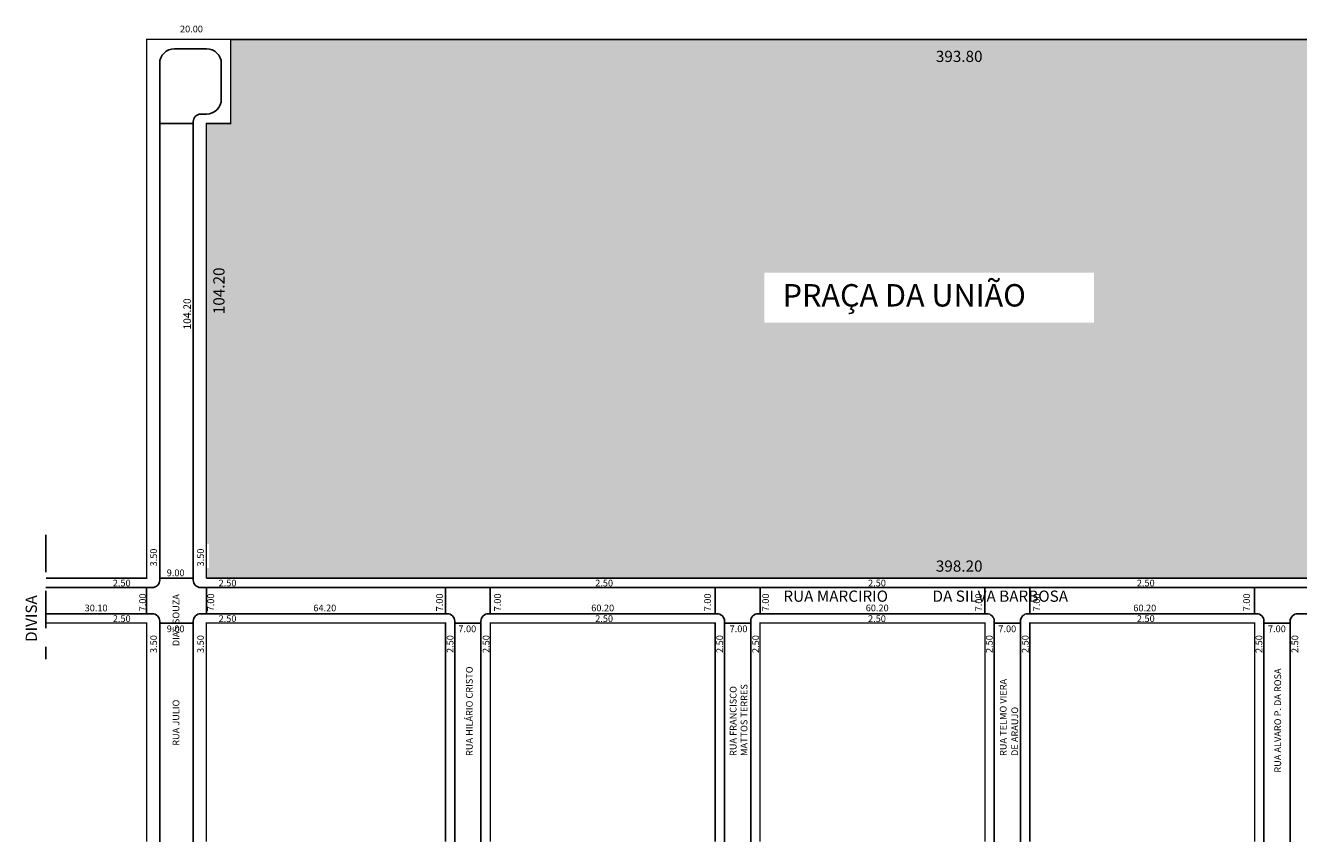
# Model space of a CAD drawing. Extents: x -73 to 623, y -161 to 128.
# Drawn here: x -73 to 268, y -152 to 67 of the extents above; entities that cross this region are included whole.
import ezdxf

# ---------------------------------------------------------------- set-up
doc = ezdxf.new("R2010")
doc.units = 0
doc.header["$MEASUREMENT"] = 0
doc.linetypes.add('DASHEDX2', pattern=[1.5, 1, -0.5])
doc.layers.get('0').update_dxf_attribs({"linetype": 'CONTINUOUS'})

msp = doc.modelspace()

# ---------------------------------------------------------------- hatches: boundary and pattern name
h = msp.add_hatch()
h.set_pattern_fill('STIPPLE', color=256, scale=10, style=0)
h.set_pattern_definition([(0, (0.4, 0.2), (0, 10), [0, -10]), (0, (3.6, 0.4), (0, 10), [0, -10]), (0, (1.8, 2.6), (0, 10), [0, -10]), (0, (4, 4.2), (0, 10), [0, -10]), (0, (1.4, 4.8), (0, 10), [0, -10]), (0, (2.2, 7.2), (0, 10), [0, -10]), (0, (0.8, 9), (0, 10), [0, -10]), (0, (4, 8.8), (0, 10), [0, -10]), (0, (6.4, 9.2), (0, 10), [0, -10]), (0, (7.6, 6.8), (0, 10), [0, -10]), (0, (9.6, 6.6), (0, 10), [0, -10]), (0, (9.6, 3), (0, 10), [0, -10]), (0, (7.8, 1.8), (0, 10), [0, -10]), (0, (5, 2.4), (0, 10), [0, -10]), (0, (6.8, 4.2), (0, 10), [0, -10]), (0, (5, 6), (0, 10), [0, -10]), (0, (9.2, 0.4), (0, 10), [0, -10])])
h.paths.add_polyline_path([(128.48, -1.08), (128.48, -12.06), (211.52, -12.06), (211.52, -1.08)], flags=8)
h.paths.add_polyline_path([(370.82, 62.91), (-17.78, 62.91), (-17.78, 40.41), (-24.28, 40.41), (-24.28, -72.13), (-23.59, -72.13), (-23.59, -78.58), (-24.28, -78.58), (-24.28, -81.29), (-21.45, -81.29), (-21.45, -81.23), (-15.46, -81.23), (-15.46, -81.29), (79.36, -81.29), (79.36, -81.23), (85.35, -81.23), (85.35, -81.29), (152.39, -81.29), (152.39, -81.23), (158.39, -81.23), (158.39, -81.29), (224.34, -81.29), (224.34, -81.23), (230.33, -81.23), (230.33, -81.29), (295.19, -81.29), (295.19, -81.23), (301.18, -81.23), (301.18, -81.29), (332.36, -81.29), (332.36, -81.23), (338.36, -81.23), (338.36, -81.29), (370.82, -81.29)])
h.paths.add_polyline_path([(-23.17, -11.38), (-23.17, 3.86), (-17.17, 3.86), (-17.17, -11.38)], flags=24)
h.paths.add_polyline_path([(363.97, -11.38), (363.97, 4.37), (369.97, 4.37), (369.97, -11.38)], flags=8)
h.paths.add_polyline_path([(170.23, -75.79), (186.22, -75.79), (186.22, -80.29), (170.23, -80.29)], flags=8)
h.paths.add_polyline_path([(170.23, 60.61), (186.22, 60.61), (186.22, 56.11), (170.23, 56.11)], flags=8)
h.paths.add_polyline_path([(125.05, 0.49), (213.36, 0.49), (213.36, -12.92), (125.05, -12.92)], flags=0)

# ---------------------------------------------------------------- linework, layer by layer
for p, q in [((-17.85, 62.91), (370.82, 62.91)), ((-32.78, 60.41), (-24.28, 60.41)), ((-36.78, 56.41), (-36.78, -81.79)), ((-20.28, 46.91), (-20.28, 56.41)), ((-27.78, 40.91), (-27.78, -81.79)), ((-25.78, 42.91), (-24.28, 42.91)), ((-36.78, 40.41), (-27.78, 40.41)), ((-36.78, -81.29), (-27.78, -81.29)), ((-36.78, -81.29), (-27.78, -81.29)), ((-67.21, -83.79), (-38.78, -83.79)), ((-40.28, -83.79), (-40.28, -90.79)), ((-25.78, -83.79), (482.38, -83.79)), ((-24.28, -83.79), (-24.28, -90.79)), ((39.72, -83.79), (39.72, -90.79)), ((51.72, -83.79), (51.72, -90.79)), ((111.92, -83.79), (111.92, -90.79)), ((123.92, -83.79), (123.92, -90.79)), ((184.12, -83.79), (184.12, -90.79)), ((196.12, -83.79), (196.12, -90.79)), ((256.32, -83.79), (256.32, -90.79)), ((-67.21, -90.79), (-38.78, -90.79)), ((-25.78, -90.79), (40.22, -90.79)), ((51.22, -90.79), (112.42, -90.79)), ((123.42, -90.79), (184.62, -90.79)), ((195.62, -90.79), (256.82, -90.79)), ((267.82, -90.79), (329.02, -90.79)), ((-36.78, -92.79), (-36.78, -151.82)), ((-36.78, -93.29), (-27.78, -93.29)), ((-36.78, -93.29), (-27.78, -93.29)), ((-27.78, -92.79), (-27.78, -151.82)), ((42.22, -92.79), (42.22, -151.82)), ((42.22, -93.29), (49.22, -93.29)), ((49.22, -92.79), (49.22, -151.82)), ((114.42, -92.79), (114.42, -151.82)), ((114.42, -93.29), (121.42, -93.29)), ((121.42, -92.79), (121.42, -151.82)), ((186.62, -92.79), (186.62, -151.82)), ((186.62, -93.29), (193.62, -93.29)), ((193.62, -92.79), (193.62, -151.82)), ((258.82, -92.79), (258.82, -151.82)), ((258.82, -93.29), (265.82, -93.29)), ((265.82, -92.79), (265.82, -151.82))]:
    msp.add_line(p, q)
at = {"linetype": 'DASHEDX2', "ltscale": 10}
msp.add_line((-67.21, -69.64), (-67.21, -102.97), dxfattribs=at)
at = {"const_width": 0.4}
for points in [[(-67.21, -81.29), (-40.28, -81.29), (-40.28, 62.91), (-17.78, 62.91)], [(-24.28, -81.29), (-24.28, 40.41), (-17.78, 40.41), (-17.78, 62.91)], [(-24.28, -81.29), (390.2, -81.29)], [(-67.21, -93.29), (-40.28, -93.29), (-40.28, -151.82)], [(39.72, -151.82), (39.72, -93.29), (-24.28, -93.29), (-24.28, -151.82)], [(111.92, -151.82), (111.92, -93.29), (51.72, -93.29), (51.72, -151.82)], [(184.12, -151.82), (184.12, -93.29), (123.92, -93.29), (123.92, -151.82)], [(256.32, -151.82), (256.32, -93.29), (196.12, -93.29), (196.12, -151.82)]]:
    msp.add_lwpolyline(points, dxfattribs=at)
for centre, radius, start, end in [((-32.78, 56.41), 4, 90, 180), ((-24.28, 56.41), 4, 0, 90), ((-24.28, 46.91), 4, 270, 0), ((-25.78, 40.91), 2, 90, 180), ((-38.78, -81.79), 2, 270, 360), ((-25.78, -81.79), 2, 180, 270), ((-38.78, -92.79), 2, 360, 90), ((-25.78, -92.79), 2, 90, 180), ((40.22, -92.79), 2, 0, 90), ((51.22, -92.79), 2, 90, 180), ((112.42, -92.79), 2, 0, 90), ((123.42, -92.79), 2, 90, 180), ((184.62, -92.79), 2, 0, 90), ((195.62, -92.79), 2, 90, 180), ((256.82, -92.79), 2, 0, 90), ((267.82, -92.79), 2, 90, 180)]:
    msp.add_arc(centre, radius, start, end)

# ---------------------------------------------------------------- texts
for s, height, p in [('20.00', 1.8, (-31.34, 64.8)), ('393.80', 3, (170.98, 56.86)), ('PRAÇA DA UNIÃO', 6, (129.98, -8.58)), ('398.20', 3, (170.98, -79.54)), ('2.50', 1.8, (-49.32, -83.48)), ('9.00', 1.8, (-34.89, -80.75)), ('2.50', 1.8, (-21, -83.48)), ('2.50', 1.8, (79.81, -83.48)), ('2.50', 1.8, (152.84, -83.48)), ('2.50', 1.8, (224.79, -83.48)), ('RUA MARCIRIO             DA SILVA BARBOSA', 3, (130.17, -87.59)), ('30.10', 1.8, (-56.86, -90.15)), ('64.20', 1.8, (4.36, -90.15)), ('60.20', 1.8, (78.74, -90.15)), ('60.20', 1.8, (152.22, -90.15)), ('60.20', 1.8, (223.84, -90.15)), ('2.50', 1.8, (-49.32, -93)), ('2.50', 1.8, (-21, -93)), ('2.50', 1.8, (79.81, -93)), ('2.50', 1.8, (152.84, -93)), ('2.50', 1.8, (224.79, -93)), ('9.00', 1.8, (-34.89, -95.73)), ('7.00', 1.8, (43.18, -95.73)), ('7.00', 1.8, (115.78, -95.73)), ('7.00', 1.8, (187.72, -95.73)), ('7.00', 1.8, (259.89, -95.73))]:
    msp.add_text(s, height=height).set_placement(p)
for s, height, p in [('104.20', 3, (-19.42, -10.63)), ('104.20', 2, (-28.42, -14.72)), ('3.50', 1.8, (-37.51, -78.13)), ('3.50', 1.8, (-24.94, -78.13)), ('DIVISA', 3, (-69.65, -98.33)), ('7.00', 1.8, (-40.46, -90.15)), ('RUA JULIO                          DIAS SOUZA', 1.8, (-31.51, -126.12)), ('7.00', 1.8, (-22.2, -90.15)), ('7.00', 1.8, (39.02, -90.15)), ('7.00', 1.8, (54.55, -90.15)), ('7.00', 1.8, (110.77, -90.15)), ('7.00', 1.8, (126.3, -90.15)), ('7.00', 1.8, (183.31, -90.15)), ('7.00', 1.8, (198.84, -90.15)), ('7.00', 1.8, (255.06, -90.15)), ('3.50', 1.8, (-37.51, -101.3)), ('3.50', 1.8, (-24.94, -101.3)), ('2.50', 1.8, (41.87, -101.3)), ('2.50', 1.8, (51.49, -101.3)), ('2.50', 1.8, (114.03, -101.3)), ('2.50', 1.8, (123.65, -101.3)), ('2.50', 1.8, (186.19, -101.3)), ('2.50', 1.8, (195.81, -101.3)), ('2.50', 1.8, (258.36, -101.3)), ('2.50', 1.8, (267.98, -101.3)), ('RUA HILÁRIO CRISTO', 1.8, (47.02, -128.85)), ('RUA ALVARO P. DA ROSA', 1.8, (263.4, -133.31)), ('RUA TELMO VIERA', 1.8, (189.91, -128.85)), ('RUA FRANCISCO', 1.8, (117.63, -128.85)), ('MATTOS TERRES', 1.8, (120.55, -128.85)), ('DE ARAUJO', 1.8, (193.01, -128.85))]:
    msp.add_text(s, height=height, rotation=90).set_placement(p)

doc.saveas('drawing.dxf')
